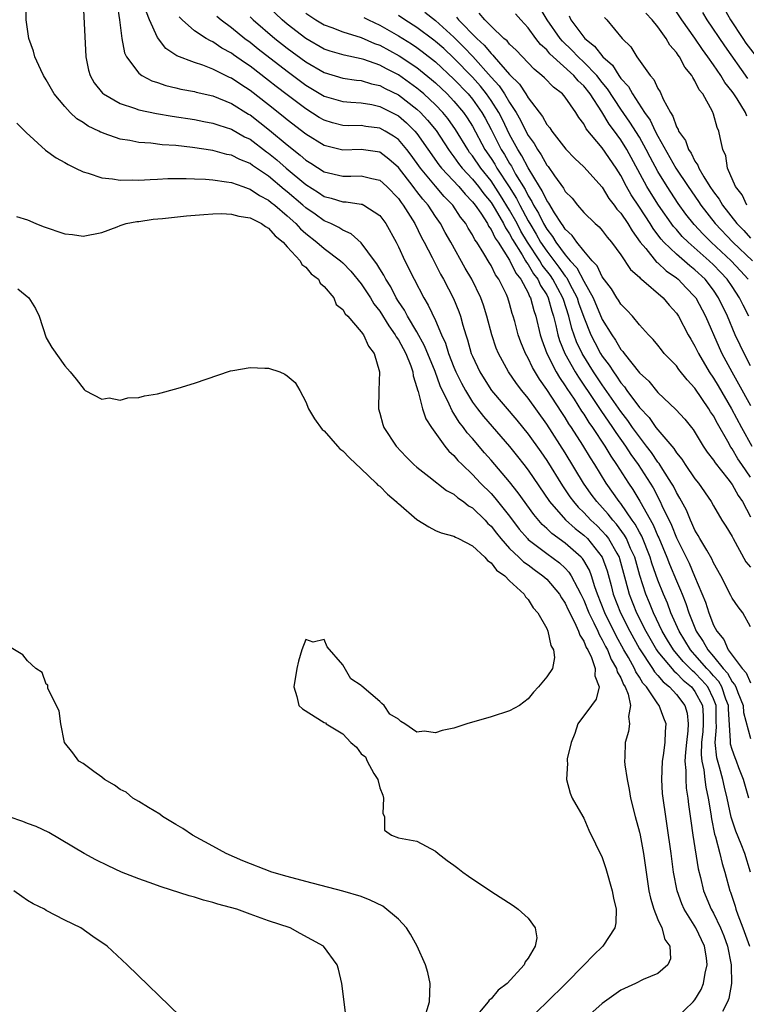
# Model space of a CAD drawing. Units: inches. Extents: x 2607000 to 2610000, y 1524000 to 1527000.
# Drawn here: x 2607190 to 2607269, y 1524377 to 1524483 of the extents above; entities that cross this region are included whole.
import ezdxf

# ---------------------------------------------------------------- set-up
doc = ezdxf.new("R2010")
doc.units = ezdxf.units.IN
doc.header["$MEASUREMENT"] = 0
doc.layers.add('LD26071524_2ft', color=63, linetype='Continuous')

msp = doc.modelspace()

# ---------------------------------------------------------------- linework, layer by layer
at = {"layer": 'LD26071524_2ft'}
for points, elevation in [([(2607196.9, 1524487), (2607197.27, 1524479), (2607197.56, 1524477.56), (2607197.74, 1524477), (2607198.19, 1524476.19), (2607199.08, 1524475.09), (2607199.19, 1524475), (2607201, 1524473.96), (2607202.53, 1524473.47), (2607203, 1524473.29), (2607204.89, 1524472.89), (2607206.6, 1524472.6), (2607209, 1524472.24), (2607210.03, 1524472.03), (2607211, 1524471.86), (2607211.62, 1524471.62), (2607213, 1524471.2), (2607214.39, 1524470.39), (2607215, 1524470.11), (2607216.77, 1524468.77), (2607217, 1524468.62), (2607217.89, 1524467.89), (2607218.9, 1524467), (2607221, 1524465.23), (2607222.37, 1524464.37), (2607223, 1524463.94), (2607223.76, 1524463.76), (2607225, 1524463.37), (2607225.36, 1524463.36), (2607227, 1524463.12), (2607227.09, 1524463.09), (2607227.27, 1524463), (2607229, 1524461.89), (2607229.65, 1524461), (2607230.75, 1524459), (2607231, 1524458.49), (2607231.7, 1524457), (2607232.69, 1524455), (2607233.73, 1524453), (2607234.21, 1524452.21), (2607235, 1524450.53), (2607235.66, 1524449), (2607236.09, 1524448.09), (2607236.42, 1524447), (2607237, 1524445.5), (2607237.21, 1524445), (2607237.8, 1524443.8), (2607238.23, 1524443), (2607239, 1524441.74), (2607239.55, 1524441), (2607240.19, 1524440.19), (2607243, 1524436.93), (2607243.86, 1524435.86), (2607244.53, 1524435), (2607245, 1524434.39), (2607247.31, 1524431), (2607249.03, 1524429.03), (2607250.08, 1524428.08), (2607251, 1524427.37), (2607251.39, 1524427), (2607253, 1524425), (2607253.53, 1524423.53), (2607253.96, 1524421.96), (2607254.19, 1524421), (2607254.95, 1524419), (2607255.97, 1524417), (2607257, 1524415.11), (2607258.4, 1524413), (2607258.63, 1524412.63), (2607259, 1524412.23), (2607259.56, 1524411.56), (2607260.26, 1524411), (2607261, 1524410.18), (2607261.91, 1524409), (2607262.15, 1524408.15), (2607262.28, 1524407), (2607262.24, 1524406.24), (2607262.07, 1524405), (2607261.96, 1524403.96), (2607261.91, 1524403), (2607262.02, 1524401.98), (2607262, 1524401), (2607262.06, 1524400.06), (2607262.24, 1524399), (2607262.31, 1524398.31), (2607262.54, 1524396.54), (2607262.75, 1524395), (2607263.35, 1524391.35), (2607263.59, 1524390.41), (2607263.91, 1524389), (2607264.75, 1524387), (2607265, 1524386.56), (2607265.75, 1524385), (2607266.12, 1524384.12), (2607266.52, 1524383), (2607266.92, 1524381), (2607266.91, 1524380.91), (2607266.93, 1524379), (2607266.65, 1524377.35), (2607266.5, 1524377), (2607265.95, 1524375.95)], 7370), ([(2607261, 1524375.29), (2607262.8, 1524377), (2607263, 1524377.23), (2607263.66, 1524378.34), (2607263.92, 1524379), (2607264.11, 1524380.11), (2607264.33, 1524381), (2607264.24, 1524381.76), (2607264.03, 1524383), (2607263.1, 1524385), (2607261.83, 1524387), (2607261.57, 1524387.57), (2607261.07, 1524389), (2607260.69, 1524391), (2607260.43, 1524393), (2607260.01, 1524396.01), (2607259.84, 1524397), (2607259.56, 1524399), (2607259.51, 1524399.51), (2607259.42, 1524401), (2607259.5, 1524403), (2607259.6, 1524403.6), (2607259.78, 1524405), (2607259.81, 1524406.19), (2607259.89, 1524407), (2607259.64, 1524407.64), (2607259.15, 1524409), (2607259, 1524409.18), (2607257.76, 1524411), (2607257.39, 1524411.39), (2607257, 1524412.05), (2607256.61, 1524412.61), (2607256.46, 1524413), (2607255.81, 1524414.19), (2607255.34, 1524415), (2607254.5, 1524416.5), (2607253.29, 1524419), (2607252.5, 1524421), (2607252.21, 1524421.79), (2607251.84, 1524423), (2607251.61, 1524423.61), (2607251, 1524424.64), (2607250.86, 1524424.86), (2607250.73, 1524425), (2607249, 1524426.53), (2607247.56, 1524427.56), (2607247, 1524428.11), (2607246.52, 1524428.52), (2607245.6, 1524429.6), (2607243.94, 1524431.94), (2607243, 1524433.14), (2607241, 1524435.47), (2607240.28, 1524436.28), (2607239, 1524437.8), (2607238.43, 1524438.43), (2607238.03, 1524439), (2607237.57, 1524439.57), (2607237, 1524440.51), (2607236.79, 1524440.79), (2607236.49, 1524441.51), (2607235.5, 1524443.5), (2607234.96, 1524445.04), (2607233.83, 1524447.83), (2607233, 1524449.33), (2607231.98, 1524451), (2607231.65, 1524451.65), (2607231, 1524452.6), (2607230.76, 1524453), (2607230.17, 1524454.17), (2607229.63, 1524455), (2607229.43, 1524455.43), (2607229, 1524456.12), (2607228.68, 1524456.68), (2607228.43, 1524457), (2607227, 1524458.94), (2607225.92, 1524459.92), (2607225, 1524460.3), (2607224.59, 1524460.59), (2607223.71, 1524461), (2607223, 1524461.3), (2607222.01, 1524462.01), (2607221, 1524462.71), (2607220.68, 1524463), (2607219, 1524464.45), (2607218.69, 1524464.69), (2607217, 1524466.11), (2607215.27, 1524467.27), (2607215, 1524467.48), (2607213.91, 1524467.91), (2607213, 1524468.38), (2607212.48, 1524468.48), (2607211, 1524468.88), (2607208.78, 1524469.22), (2607207, 1524469.42), (2607205.52, 1524469.52), (2607204.31, 1524469.69), (2607203, 1524469.76), (2607202.03, 1524469.97), (2607201, 1524470.11), (2607199.25, 1524470.75), (2607199, 1524470.83), (2607198.88, 1524470.88), (2607198.67, 1524471), (2607197.53, 1524471.53), (2607197, 1524471.91), (2607196.32, 1524472.32), (2607195.61, 1524473), (2607195, 1524473.65), (2607193.88, 1524475), (2607193, 1524476.53), (2607192.7, 1524477), (2607192.41, 1524477.59), (2607191.77, 1524479), (2607191.62, 1524479.62), (2607191.13, 1524481), (2607190.86, 1524483), (2607190.88, 1524484.88)], 7372), ([(2607200.67, 1524484.67), (2607200.92, 1524483), (2607201.17, 1524481), (2607201.45, 1524479.45), (2607201.67, 1524479), (2607203, 1524477.26), (2607203.32, 1524477), (2607204.4, 1524476.4), (2607205, 1524476.22), (2607205.9, 1524475.9), (2607207, 1524475.65), (2607207.52, 1524475.52), (2607209, 1524475.25), (2607209.19, 1524475.19), (2607211, 1524474.78), (2607213, 1524473.97), (2607214.82, 1524472.82), (2607215, 1524472.73), (2607217.1, 1524471.1), (2607219, 1524469.5), (2607220.41, 1524468.41), (2607221, 1524467.87), (2607221.54, 1524467.54), (2607223, 1524466.6), (2607225, 1524466.14), (2607225.87, 1524466.13), (2607227, 1524466.18), (2607228.13, 1524465.87), (2607229, 1524465.68), (2607229.75, 1524465), (2607231, 1524463.7), (2607231.29, 1524463.29), (2607231.53, 1524463), (2607232.76, 1524461), (2607233.51, 1524459.51), (2607233.79, 1524459), (2607234.64, 1524457.36), (2607235.55, 1524455.55), (2607235.86, 1524455), (2607236.93, 1524452.93), (2607237.52, 1524451.52), (2607237.71, 1524451), (2607237.96, 1524450.04), (2607238.29, 1524449), (2607238.47, 1524448.47), (2607238.87, 1524447), (2607239, 1524446.69), (2607239.79, 1524445), (2607240.25, 1524444.25), (2607241.06, 1524443), (2607243.79, 1524439.79), (2607245, 1524438.29), (2607246.36, 1524436.36), (2607247, 1524435.43), (2607248.7, 1524432.7), (2607249.51, 1524431.51), (2607249.88, 1524431), (2607250.4, 1524430.4), (2607251, 1524429.82), (2607251.78, 1524429), (2607252.41, 1524428.41), (2607253, 1524427.82), (2607253.39, 1524427.39), (2607253.68, 1524427), (2607254.57, 1524425.43), (2607254.83, 1524425), (2607254.87, 1524424.87), (2607255.52, 1524422.48), (2607255.89, 1524421), (2607256.68, 1524419), (2607257.69, 1524417), (2607258.84, 1524415), (2607259, 1524414.78), (2607260.72, 1524412.72), (2607261, 1524412.49), (2607261.73, 1524411.73), (2607262.63, 1524411), (2607263, 1524410.52), (2607263.8, 1524409), (2607263.89, 1524407.89), (2607263.9, 1524407), (2607263.83, 1524406.17), (2607263.71, 1524405), (2607263.66, 1524403.66), (2607263.74, 1524403), (2607263.95, 1524402.05), (2607264.06, 1524401), (2607264.17, 1524400.17), (2607264.43, 1524399), (2607264.7, 1524397.3), (2607264.77, 1524396.77), (2607265.1, 1524395.1), (2607265.2, 1524394.8), (2607265.67, 1524393), (2607265.92, 1524391.92), (2607266.21, 1524391), (2607266.76, 1524389), (2607266.83, 1524388.83), (2607267.33, 1524387.33), (2607267.42, 1524387), (2607267.62, 1524386.38), (2607268.15, 1524385), (2607268.88, 1524383)], 7368), ([(2607269, 1524417.47), (2607268.16, 1524419), (2607267.65, 1524419.65), (2607267, 1524420.57), (2607266.87, 1524420.87), (2607265.78, 1524423), (2607265, 1524424.38), (2607264.82, 1524424.82), (2607264.26, 1524425.74), (2607263.54, 1524427), (2607263.35, 1524427.35), (2607263, 1524427.9), (2607262.67, 1524428.67), (2607262.5, 1524429), (2607262.07, 1524430.07), (2607261.38, 1524431.38), (2607261, 1524431.99), (2607260.67, 1524432.67), (2607260.48, 1524433), (2607259.53, 1524434.47), (2607259.12, 1524435.12), (2607259, 1524435.27), (2607258.3, 1524436.3), (2607257.78, 1524437), (2607257, 1524437.98), (2607256.27, 1524439), (2607255.75, 1524439.75), (2607255, 1524440.72), (2607253.25, 1524443.25), (2607253, 1524443.59), (2607252.06, 1524445), (2607250.82, 1524447), (2607250.23, 1524448.23), (2607249.7, 1524449.7), (2607249.39, 1524451), (2607248.8, 1524452.8), (2607248.75, 1524453), (2607247.68, 1524455), (2607247.4, 1524455.4), (2607246.53, 1524456.53), (2607246.25, 1524457), (2607244.93, 1524459), (2607244.2, 1524460.2), (2607243.8, 1524461), (2607243, 1524462.46), (2607242.03, 1524464.03), (2607241, 1524465.61), (2607239.89, 1524467), (2607239, 1524468.31), (2607238.69, 1524468.69), (2607238.48, 1524469), (2607237.18, 1524471.18), (2607236.35, 1524472.35), (2607235.81, 1524473), (2607235, 1524473.84), (2607233.75, 1524475), (2607233.35, 1524475.35), (2607233, 1524475.64), (2607232.21, 1524476.21), (2607231, 1524477.05), (2607229.71, 1524477.71), (2607229, 1524478.1), (2607227.29, 1524478.71), (2607227, 1524478.8), (2607225.17, 1524479.17), (2607223.63, 1524479.63), (2607223, 1524479.85), (2607221, 1524480.99), (2607219, 1524482.53), (2607218.45, 1524483), (2607216.34, 1524485)], 7358), ([(2607269, 1524391), (2607268.36, 1524393), (2607267.98, 1524394.02), (2607267.42, 1524395.42), (2607266.92, 1524396.92), (2607266.47, 1524399), (2607266.19, 1524400.19), (2607266.02, 1524401), (2607265.66, 1524402.34), (2607265.36, 1524403.36), (2607265.18, 1524405), (2607265.33, 1524406.67), (2607265.29, 1524407.29), (2607265.28, 1524409), (2607265, 1524409.71), (2607264.37, 1524411), (2607263.74, 1524411.74), (2607263, 1524412.52), (2607262.74, 1524412.74), (2607261.74, 1524413.74), (2607260.68, 1524415), (2607260.04, 1524416.04), (2607259.47, 1524417), (2607258.52, 1524419), (2607258.08, 1524420.08), (2607257.68, 1524421), (2607257.04, 1524423.04), (2607256.5, 1524425), (2607256.06, 1524425.94), (2607255.6, 1524427), (2607255.39, 1524427.39), (2607254.55, 1524428.55), (2607254.14, 1524429), (2607253.65, 1524429.65), (2607252.4, 1524431), (2607251.8, 1524431.8), (2607250.97, 1524433), (2607249, 1524436.25), (2607247, 1524439.36), (2607245, 1524442.16), (2607244.31, 1524443), (2607243.74, 1524443.74), (2607242.89, 1524445), (2607241.79, 1524447), (2607241.56, 1524447.56), (2607241.07, 1524449), (2607240.56, 1524451), (2607240.2, 1524452.2), (2607239.91, 1524453), (2607238.91, 1524455), (2607238.2, 1524456.2), (2607236.65, 1524459), (2607236.05, 1524460.05), (2607235.55, 1524461), (2607235, 1524461.79), (2607234.2, 1524463), (2607233.63, 1524463.63), (2607233, 1524464.47), (2607232.76, 1524464.76), (2607232.6, 1524465), (2607231, 1524467.06), (2607229.97, 1524467.97), (2607229, 1524468.7), (2607228.75, 1524468.75), (2607227, 1524469.01), (2607225, 1524468.93), (2607223, 1524469.44), (2607221, 1524470.66), (2607219, 1524472.21), (2607218.57, 1524472.57), (2607217, 1524473.82), (2607215, 1524475.38), (2607214.01, 1524476.01), (2607213, 1524476.7), (2607212.79, 1524476.79), (2607211, 1524477.67), (2607209.91, 1524478.09), (2607209, 1524478.38), (2607207.11, 1524479.11), (2607205.9, 1524479.9), (2607205, 1524481.08), (2607204.14, 1524483), (2607203.82, 1524483.82)], 7366), ([(2607268.8, 1524399), (2607268.24, 1524401), (2607267.74, 1524402.26), (2607267.47, 1524403), (2607267.33, 1524403.33), (2607267, 1524404.24), (2607266.83, 1524404.83), (2607266.82, 1524405), (2607266.83, 1524405.17), (2607266.6, 1524408.6), (2607266.6, 1524409), (2607266.34, 1524409.66), (2607265.88, 1524411), (2607265.57, 1524411.57), (2607265, 1524412.19), (2607264.63, 1524412.63), (2607264.27, 1524413), (2607263, 1524414.46), (2607262.73, 1524414.73), (2607262.51, 1524415), (2607261.28, 1524417), (2607260.41, 1524419), (2607260.03, 1524420.03), (2607259.6, 1524421), (2607259, 1524422.53), (2607258.36, 1524424.36), (2607258.18, 1524425), (2607257.26, 1524427.26), (2607257, 1524427.71), (2607256.55, 1524428.55), (2607256.23, 1524429), (2607255, 1524430.78), (2607254.82, 1524431), (2607253.41, 1524433), (2607252.19, 1524435), (2607251.72, 1524435.72), (2607250.9, 1524437.1), (2607249.68, 1524439), (2607249.4, 1524439.4), (2607249, 1524440.06), (2607248.62, 1524440.62), (2607247, 1524443.11), (2607246.21, 1524444.21), (2607245.46, 1524445.46), (2607245, 1524446.48), (2607244.71, 1524447), (2607244.21, 1524448.21), (2607243.93, 1524449), (2607243.55, 1524450.45), (2607243.4, 1524451), (2607243.29, 1524451.29), (2607243, 1524452.4), (2607242.82, 1524453), (2607242.66, 1524453.34), (2607241.85, 1524455), (2607241.49, 1524455.49), (2607241, 1524456.48), (2607240.8, 1524456.8), (2607240.23, 1524457.77), (2607239.45, 1524459), (2607239.26, 1524459.26), (2607239, 1524459.79), (2607238.53, 1524460.53), (2607238.27, 1524461), (2607237.71, 1524461.71), (2607236.86, 1524463), (2607235.94, 1524463.94), (2607235, 1524465.04), (2607233.38, 1524467), (2607232.39, 1524468.39), (2607231.91, 1524469), (2607231, 1524470.07), (2607230.46, 1524470.46), (2607229.58, 1524471), (2607229, 1524471.32), (2607227.5, 1524471.5), (2607227, 1524471.58), (2607225.57, 1524471.57), (2607225, 1524471.59), (2607223.89, 1524471.89), (2607223, 1524472.16), (2607222.47, 1524472.47), (2607221, 1524473.38), (2607219, 1524474.9), (2607217.81, 1524475.81), (2607217, 1524476.46), (2607215, 1524477.99), (2607214.39, 1524478.39), (2607213.22, 1524479.22), (2607213, 1524479.4), (2607211.96, 1524479.96), (2607211, 1524480.62), (2607210.73, 1524480.73), (2607210.28, 1524481), (2607209, 1524481.83), (2607207.67, 1524483), (2607207.34, 1524483.34)], 7364), ([(2607211.4, 1524483.4), (2607211.9, 1524483), (2607213, 1524482.18), (2607214.45, 1524481), (2607215, 1524480.59), (2607215.88, 1524479.88), (2607219, 1524477.45), (2607221, 1524475.95), (2607223, 1524474.76), (2607225, 1524474.17), (2607225.87, 1524474.13), (2607227, 1524474.04), (2607228.15, 1524473.85), (2607229, 1524473.66), (2607230.31, 1524473), (2607231, 1524472.63), (2607231.88, 1524471.88), (2607232.76, 1524471), (2607233, 1524470.72), (2607235.36, 1524467.36), (2607235.65, 1524467), (2607237.51, 1524465), (2607238.19, 1524464.19), (2607239, 1524463.36), (2607239.28, 1524463), (2607239.88, 1524462.12), (2607240.61, 1524461), (2607240.74, 1524460.74), (2607241, 1524460.38), (2607241.44, 1524459.44), (2607241.75, 1524459), (2607243, 1524457.06), (2607243.67, 1524455.67), (2607244.21, 1524455), (2607245, 1524453.52), (2607245.15, 1524453.15), (2607245.25, 1524453), (2607245.61, 1524451.61), (2607245.83, 1524451), (2607246.3, 1524449), (2607246.47, 1524448.47), (2607247.02, 1524447), (2607248.02, 1524445), (2607248.38, 1524444.38), (2607249, 1524443.5), (2607249.19, 1524443.19), (2607249.95, 1524442.05), (2607250.77, 1524440.77), (2607251, 1524440.44), (2607251.55, 1524439.55), (2607251.94, 1524439), (2607253.27, 1524437), (2607253.92, 1524435.92), (2607254.55, 1524435), (2607255.82, 1524433), (2607256.3, 1524432.3), (2607257.06, 1524431.06), (2607258.49, 1524428.49), (2607259, 1524427.28), (2607259.09, 1524427.09), (2607259.98, 1524425), (2607260.26, 1524424.26), (2607261, 1524422.46), (2607261.45, 1524421.45), (2607261.61, 1524421), (2607262.01, 1524420.01), (2607262.33, 1524419), (2607263.14, 1524417), (2607263.9, 1524415.9), (2607264.38, 1524415), (2607265, 1524414.27), (2607266.03, 1524413), (2607266.49, 1524412.49), (2607267, 1524411.56), (2607267.27, 1524411.27), (2607267.39, 1524411), (2607267.61, 1524410.39), (2607268.18, 1524409), (2607268.24, 1524408.24), (2607269, 1524405.44)], 7362), ([(2607215, 1524483.33), (2607215.35, 1524483), (2607217.68, 1524481), (2607219, 1524479.96), (2607221, 1524478.47), (2607223, 1524477.3), (2607225, 1524476.71), (2607226.49, 1524476.49), (2607227, 1524476.45), (2607228.1, 1524476.1), (2607229, 1524475.91), (2607229.59, 1524475.59), (2607231, 1524474.89), (2607233, 1524473.35), (2607233.37, 1524473), (2607234.16, 1524472.16), (2607235.06, 1524471.06), (2607236.4, 1524469), (2607236.65, 1524468.65), (2607237, 1524468.21), (2607237.5, 1524467.5), (2607237.9, 1524467), (2607239, 1524465.82), (2607239.66, 1524465), (2607240.22, 1524464.22), (2607241, 1524463.28), (2607241.44, 1524462.56), (2607242.33, 1524461), (2607242.54, 1524460.54), (2607243, 1524459.9), (2607243.3, 1524459.3), (2607244.36, 1524457.64), (2607244.73, 1524457), (2607244.82, 1524456.82), (2607245, 1524456.6), (2607245.59, 1524455.59), (2607246.06, 1524455), (2607246.34, 1524454.34), (2607247, 1524453.31), (2607247.16, 1524453), (2607247.55, 1524451.55), (2607247.74, 1524451), (2607247.99, 1524450.01), (2607248.2, 1524449), (2607248.39, 1524448.39), (2607248.95, 1524447), (2607250.07, 1524445), (2607250.42, 1524444.42), (2607252.18, 1524441.82), (2607252.83, 1524440.83), (2607254.09, 1524439), (2607254.45, 1524438.45), (2607255.49, 1524437), (2607256.09, 1524436.09), (2607256.86, 1524435), (2607258.47, 1524432.47), (2607259.24, 1524431), (2607259.43, 1524430.57), (2607260.46, 1524428.46), (2607261, 1524427.1), (2607262.36, 1524424.36), (2607262.96, 1524422.96), (2607264.13, 1524420.13), (2607264.49, 1524419), (2607265, 1524417.68), (2607265.35, 1524417), (2607266.1, 1524416.1), (2607266.58, 1524415), (2607268.09, 1524413), (2607268.53, 1524412.53), (2607269, 1524411.45)], 7360), ([(2607221, 1524483.73), (2607222.09, 1524483), (2607223, 1524482.47), (2607223.83, 1524482.17), (2607225, 1524481.71), (2607227, 1524481.08), (2607228.44, 1524480.44), (2607229, 1524480.25), (2607231.1, 1524479.1), (2607233, 1524477.84), (2607234.57, 1524476.57), (2607235, 1524476.2), (2607236.27, 1524475), (2607237, 1524474.24), (2607238.04, 1524473), (2607238.43, 1524472.43), (2607239, 1524471.51), (2607240.34, 1524469), (2607241, 1524468.04), (2607241.41, 1524467.41), (2607241.64, 1524467), (2607242.96, 1524464.96), (2607243.73, 1524463.73), (2607244.09, 1524463), (2607245, 1524461.3), (2607245.12, 1524461.12), (2607245.17, 1524461), (2607245.87, 1524459.87), (2607246.35, 1524459), (2607247, 1524458.04), (2607248.32, 1524456.32), (2607249, 1524455.32), (2607249.16, 1524455.16), (2607249.47, 1524454.53), (2607250.28, 1524453), (2607250.45, 1524452.45), (2607251, 1524450.89), (2607251.76, 1524449), (2607252.18, 1524448.18), (2607252.82, 1524447), (2607253, 1524446.71), (2607253.74, 1524445.74), (2607254.2, 1524445), (2607254.54, 1524444.54), (2607255, 1524443.83), (2607255.4, 1524443.4), (2607255.66, 1524443), (2607257, 1524441.16), (2607258.06, 1524440.06), (2607258.79, 1524439), (2607259, 1524438.73), (2607260.72, 1524436.72), (2607261, 1524436.26), (2607261.58, 1524435.58), (2607261.94, 1524435), (2607263, 1524433.46), (2607263.37, 1524433), (2607264.75, 1524431), (2607265, 1524430.54), (2607265.91, 1524429), (2607266.34, 1524428.34), (2607267, 1524427.23), (2607267.11, 1524427), (2607268.49, 1524424.49), (2607269, 1524423.93)], 7356), ([(2607269, 1524433.65), (2607268.05, 1524435), (2607267.63, 1524435.63), (2607267, 1524436.68), (2607266.86, 1524436.86), (2607266.53, 1524437.47), (2607265.42, 1524439.42), (2607265, 1524440.24), (2607264.69, 1524440.69), (2607264.51, 1524441), (2607263, 1524443.24), (2607262.14, 1524444.14), (2607261.26, 1524445.26), (2607261, 1524445.64), (2607259.69, 1524447), (2607259.38, 1524447.38), (2607259, 1524447.89), (2607258.5, 1524448.5), (2607257.98, 1524449), (2607257, 1524450.09), (2607256.26, 1524451), (2607255.66, 1524451.66), (2607255, 1524452.31), (2607254.75, 1524452.75), (2607254.58, 1524453), (2607253.98, 1524453.98), (2607253, 1524455.25), (2607252.45, 1524456.45), (2607251.92, 1524457), (2607251, 1524458.06), (2607250.24, 1524459), (2607249.74, 1524459.74), (2607249, 1524460.39), (2607248.78, 1524460.78), (2607248.6, 1524461), (2607247.83, 1524462.17), (2607247.22, 1524463.22), (2607247, 1524463.49), (2607246.53, 1524464.53), (2607246.22, 1524465), (2607245, 1524467.04), (2607244.33, 1524468.33), (2607243.89, 1524469), (2607243, 1524470.63), (2607242.23, 1524472.23), (2607241.83, 1524473), (2607241, 1524474.31), (2607240.52, 1524475), (2607239.85, 1524475.85), (2607239, 1524476.8), (2607237, 1524478.86), (2607235.89, 1524479.89), (2607235, 1524480.68), (2607234.82, 1524480.82), (2607233, 1524482.18), (2607231.7, 1524483), (2607231, 1524483.48)], 7352), ([(2607233.84, 1524483.84), (2607235, 1524482.92), (2607237, 1524481.12), (2607238.06, 1524480.06), (2607239.03, 1524479.03), (2607241, 1524476.83), (2607241.88, 1524475.88), (2607242.45, 1524475), (2607243, 1524474.09), (2607243.71, 1524473), (2607244.18, 1524472.18), (2607244.75, 1524471), (2607245, 1524470.53), (2607245.65, 1524469.65), (2607246, 1524469), (2607246.42, 1524468.42), (2607247, 1524467.33), (2607247.16, 1524467.16), (2607247.84, 1524466.16), (2607248.82, 1524464.82), (2607249, 1524464.48), (2607249.74, 1524463.74), (2607250.33, 1524463), (2607251, 1524462.21), (2607252.23, 1524461), (2607252.65, 1524460.65), (2607253, 1524460.25), (2607253.54, 1524459.54), (2607254.01, 1524459), (2607255, 1524457.64), (2607256.04, 1524456.04), (2607257, 1524455.22), (2607257.1, 1524455.1), (2607257.24, 1524455), (2607259.57, 1524453), (2607260.2, 1524452.2), (2607261, 1524451.33), (2607261.21, 1524451), (2607262.28, 1524449), (2607262.54, 1524448.54), (2607263, 1524447.79), (2607263.38, 1524447), (2607264.54, 1524445), (2607265, 1524444.32), (2607265.49, 1524443.49), (2607266.95, 1524441), (2607268.03, 1524439), (2607269.14, 1524437)], 7350), ([(2607269, 1524445.64), (2607268.29, 1524447), (2607267.87, 1524447.87), (2607267.35, 1524449), (2607266.5, 1524451), (2607265.55, 1524453), (2607265, 1524453.82), (2607264.08, 1524455), (2607263, 1524456.01), (2607262.44, 1524456.44), (2607261, 1524457.7), (2607259.65, 1524459), (2607259.34, 1524459.34), (2607259, 1524459.81), (2607258.48, 1524460.48), (2607258.17, 1524461), (2607257, 1524462.79), (2607256.11, 1524464.11), (2607255.62, 1524465), (2607255, 1524466.2), (2607254.49, 1524467), (2607253, 1524469.18), (2607251.25, 1524471.25), (2607251, 1524471.76), (2607250.46, 1524472.46), (2607250.14, 1524473), (2607249, 1524474.66), (2607248.71, 1524475), (2607247.72, 1524475.72), (2607246.75, 1524476.75), (2607246.49, 1524477), (2607245.66, 1524477.66), (2607243.71, 1524479.71), (2607243, 1524480.38), (2607242.73, 1524480.73), (2607242.39, 1524481), (2607241, 1524482.31), (2607240.31, 1524483), (2607239.72, 1524483.72)], 7346), ([(2607268.8, 1524451), (2607268.19, 1524452.19), (2607267.8, 1524453), (2607267, 1524454.22), (2607266.48, 1524455), (2607265.76, 1524455.76), (2607265, 1524456.55), (2607264.52, 1524457), (2607262.25, 1524459), (2607261.62, 1524459.62), (2607261, 1524460.36), (2607260.69, 1524460.69), (2607259.07, 1524463), (2607258.26, 1524464.26), (2607257.82, 1524465), (2607255.66, 1524469), (2607255, 1524470.06), (2607254.59, 1524470.59), (2607254.31, 1524471), (2607253.73, 1524471.73), (2607252.94, 1524473.06), (2607251.7, 1524475), (2607251, 1524475.89), (2607250.41, 1524476.41), (2607249.92, 1524477), (2607247.33, 1524479.33), (2607247, 1524479.75), (2607246.34, 1524480.34), (2607245.83, 1524481), (2607245, 1524482.14), (2607244.21, 1524483), (2607243.64, 1524483.64)], 7344), ([(2607268.73, 1524455), (2607267.92, 1524455.92), (2607266.91, 1524457), (2607264.75, 1524459), (2607263.88, 1524459.88), (2607262.92, 1524460.92), (2607262.03, 1524462.03), (2607261.19, 1524463.19), (2607259.99, 1524465), (2607259, 1524466.63), (2607258.16, 1524468.16), (2607257.74, 1524469), (2607257, 1524470.34), (2607255.97, 1524471.97), (2607255, 1524473.37), (2607253.56, 1524475.56), (2607253, 1524476.24), (2607252.4, 1524477), (2607251, 1524478.44), (2607250.39, 1524479), (2607249.72, 1524479.72), (2607248.7, 1524480.7), (2607248.46, 1524481), (2607247.05, 1524483), (2607246.28, 1524484.27)], 7342), ([(2607249.43, 1524483.43), (2607249.62, 1524483), (2607251, 1524481.13), (2607251.11, 1524481), (2607252.16, 1524480.16), (2607253.04, 1524479), (2607254.1, 1524478.1), (2607254.77, 1524477), (2607254.87, 1524476.87), (2607255, 1524476.68), (2607255.81, 1524475.81), (2607256.25, 1524475), (2607257.57, 1524473), (2607258.17, 1524472.17), (2607258.7, 1524471), (2607259, 1524470.43), (2607260.94, 1524467), (2607262.25, 1524465), (2607263.38, 1524463.38), (2607263.63, 1524463), (2607265.19, 1524461), (2607267.07, 1524459), (2607269.19, 1524457)], 7340), ([(2607268.61, 1524463), (2607268.1, 1524464.1), (2607267.38, 1524465), (2607266.49, 1524467), (2607266.32, 1524468.32), (2607265.99, 1524469), (2607265.71, 1524470.29), (2607265.59, 1524471), (2607265.38, 1524471.38), (2607265, 1524472.82), (2607264.89, 1524473.11), (2607263.83, 1524475), (2607263.45, 1524475.45), (2607263, 1524476.43), (2607262.76, 1524476.76), (2607262.66, 1524477), (2607261.9, 1524477.9), (2607261.34, 1524479), (2607261.19, 1524479.19), (2607261, 1524479.49), (2607260.28, 1524480.28), (2607259.88, 1524481), (2607259, 1524482.24), (2607258.39, 1524483), (2607257.71, 1524483.71)], 7336), ([(2607268.59, 1524472.59), (2607268.45, 1524473), (2607267.54, 1524474.46), (2607267.19, 1524475), (2607267, 1524475.26), (2607266.22, 1524476.22), (2607265.78, 1524477), (2607265, 1524478.14), (2607264.4, 1524479), (2607263.8, 1524479.8), (2607263, 1524481.02), (2607261.59, 1524483), (2607261, 1524483.87)], 7334), ([(2607263.8, 1524483.8), (2607264.27, 1524483), (2607266.18, 1524480.18), (2607268.67, 1524476.67)], 7332), ([(2607266.17, 1524484.17), (2607266.82, 1524483), (2607268.15, 1524481), (2607268.5, 1524480.5), (2607270.23, 1524478.23)], 7330), ([(2607227.27, 1524483.27), (2607227.78, 1524483), (2607229, 1524482.41), (2607231, 1524481.28), (2607232.4, 1524480.4), (2607233, 1524480.01), (2607233.58, 1524479.58), (2607235, 1524478.46), (2607237, 1524476.61), (2607238.53, 1524475), (2607239, 1524474.44), (2607240.02, 1524473), (2607240.37, 1524472.37), (2607241, 1524471.17), (2607242.1, 1524469), (2607242.45, 1524468.45), (2607243, 1524467.48), (2607243.19, 1524467.19), (2607243.65, 1524466.35), (2607244.67, 1524464.67), (2607245, 1524463.99), (2607245.39, 1524463.39), (2607245.57, 1524463), (2607246.13, 1524462.13), (2607246.65, 1524461), (2607247, 1524460.39), (2607247.62, 1524459.62), (2607247.98, 1524459), (2607249, 1524457.63), (2607249.54, 1524457), (2607250.24, 1524456.24), (2607251, 1524454.81), (2607252.02, 1524453), (2607253, 1524450.64), (2607254.02, 1524449), (2607254.43, 1524448.43), (2607255, 1524447.42), (2607255.21, 1524447.21), (2607255.35, 1524447), (2607257, 1524444.9), (2607258.01, 1524444.01), (2607259, 1524442.78), (2607260.95, 1524440.95), (2607261.89, 1524439.89), (2607262.61, 1524439), (2607262.79, 1524438.79), (2607263.88, 1524437), (2607264.33, 1524436.33), (2607265, 1524435.47), (2607265.17, 1524435.17), (2607266.55, 1524433.45), (2607267, 1524432.86), (2607267.66, 1524431.66), (2607268.13, 1524431), (2607269, 1524429.34)], 7354), ([(2607237.28, 1524483.28), (2607237.5, 1524483), (2607239.45, 1524481), (2607240.26, 1524480.26), (2607241, 1524479.35), (2607241.19, 1524479.19), (2607241.34, 1524479), (2607243, 1524477.11), (2607244.07, 1524476.07), (2607244.75, 1524475), (2607245, 1524474.58), (2607246.56, 1524472.56), (2607247, 1524471.72), (2607247.33, 1524471.33), (2607247.55, 1524471), (2607249.05, 1524469.05), (2607250.04, 1524468.04), (2607251, 1524467.15), (2607253, 1524464.93), (2607253.72, 1524463.72), (2607254.29, 1524463), (2607254.58, 1524462.58), (2607255, 1524462.14), (2607255.76, 1524461), (2607256.21, 1524460.21), (2607257.1, 1524459), (2607257.68, 1524458.32), (2607258.86, 1524456.86), (2607259, 1524456.77), (2607259.9, 1524455.9), (2607261, 1524455.15), (2607261.18, 1524455), (2607262.06, 1524454.06), (2607263, 1524453.11), (2607263.09, 1524453), (2607264.13, 1524451), (2607265.62, 1524447.62), (2607265.91, 1524447), (2607266.96, 1524445), (2607267.71, 1524443.71), (2607269, 1524441.39)], 7348), ([(2607253.25, 1524483.25), (2607253.49, 1524483), (2607255.15, 1524481), (2607256.08, 1524480.08), (2607256.73, 1524479), (2607258.17, 1524477), (2607258.57, 1524476.57), (2607259, 1524475.59), (2607259.24, 1524475.24), (2607259.57, 1524474.43), (2607260.36, 1524473), (2607260.62, 1524472.62), (2607261, 1524471.46), (2607261.17, 1524471.17), (2607261.22, 1524471), (2607261.97, 1524469.97), (2607262.3, 1524469), (2607262.6, 1524468.6), (2607263, 1524467.75), (2607263.32, 1524467.32), (2607263.41, 1524467), (2607263.95, 1524466.05), (2607264.61, 1524465), (2607265, 1524464.42), (2607265.62, 1524463.63), (2607265.97, 1524463), (2607267.51, 1524461), (2607268.26, 1524460.26), (2607269, 1524459.44)], 7338), ([(2607189.85, 1524471.85), (2607190.7, 1524471), (2607190.83, 1524470.83), (2607192.94, 1524468.94), (2607194.09, 1524468.09), (2607195, 1524467.61), (2607195.38, 1524467.38), (2607196.18, 1524467), (2607197, 1524466.59), (2607197.54, 1524466.46), (2607199, 1524465.93), (2607200.16, 1524465.84), (2607201, 1524465.68), (2607202.28, 1524465.72), (2607203, 1524465.69), (2607204.23, 1524465.77), (2607205, 1524465.79), (2607206.14, 1524465.86), (2607207, 1524465.86), (2607208.11, 1524465.89), (2607209, 1524465.84), (2607210.19, 1524465.81), (2607211, 1524465.73), (2607212.47, 1524465.53), (2607213, 1524465.43), (2607214.22, 1524465), (2607214.78, 1524464.78), (2607215, 1524464.74), (2607216.03, 1524464.03), (2607217, 1524463.54), (2607217.29, 1524463.29), (2607217.66, 1524463), (2607219, 1524461.86), (2607219.95, 1524461), (2607220.44, 1524460.44), (2607221, 1524459.95), (2607222.21, 1524459), (2607223, 1524458.33), (2607224.76, 1524457), (2607225, 1524456.78), (2607225.88, 1524455.88), (2607227, 1524454.52), (2607228, 1524453), (2607228.36, 1524452.36), (2607229, 1524451.55), (2607229.96, 1524449.96), (2607230.67, 1524449), (2607230.77, 1524448.77), (2607231, 1524448.46), (2607231.51, 1524447.51), (2607231.8, 1524447), (2607232.34, 1524445.66), (2607232.55, 1524445), (2607232.58, 1524444.58), (2607233, 1524443.3), (2607233.05, 1524443.05), (2607233.13, 1524442.87), (2607233.61, 1524441), (2607233.95, 1524439.95), (2607234.57, 1524439), (2607236, 1524437), (2607236.45, 1524436.45), (2607237, 1524435.97), (2607237.43, 1524435.43), (2607237.87, 1524435), (2607239, 1524433.93), (2607239.86, 1524433), (2607241, 1524431.86), (2607241.41, 1524431.41), (2607243, 1524429.41), (2607244.03, 1524428.03), (2607244.92, 1524427), (2607245, 1524426.92), (2607247, 1524425.4), (2607248.39, 1524424.39), (2607249, 1524423.81), (2607249.4, 1524423.4), (2607249.65, 1524423), (2607250.31, 1524421.69), (2607250.7, 1524421), (2607251, 1524420.37), (2607251.55, 1524419), (2607252.1, 1524417.9), (2607252.51, 1524417), (2607252.65, 1524416.65), (2607253, 1524416.09), (2607253.35, 1524415.35), (2607253.55, 1524415), (2607253.96, 1524413.96), (2607254.55, 1524413), (2607254.62, 1524412.62), (2607255, 1524411.96), (2607255.27, 1524411.27), (2607255.46, 1524411), (2607255.79, 1524410.21), (2607256.03, 1524409), (2607255.82, 1524407.82), (2607255.95, 1524407), (2607255.82, 1524406.18), (2607255.45, 1524405), (2607255.43, 1524403.43), (2607255.39, 1524403), (2607255.43, 1524402.57), (2607255.68, 1524401), (2607255.91, 1524399.91), (2607256.04, 1524399), (2607256.53, 1524397), (2607257, 1524395.31), (2607257.07, 1524395), (2607257.44, 1524393), (2607257.72, 1524391), (2607258.03, 1524389), (2607258.19, 1524388.19), (2607258.56, 1524387), (2607259, 1524385.89), (2607259.41, 1524385), (2607259.73, 1524383.73), (2607260.27, 1524383), (2607260.34, 1524381.66), (2607260.07, 1524381), (2607259, 1524380.08), (2607257.41, 1524379.41), (2607256.59, 1524379), (2607255, 1524378.26), (2607253, 1524376.84), (2607251, 1524375.06)], 7374), ([(2607189.79, 1524461.79), (2607191, 1524461.41), (2607191.89, 1524461), (2607192.69, 1524460.69), (2607195, 1524459.9), (2607195.83, 1524459.83), (2607197, 1524459.65), (2607199, 1524460.06), (2607200.65, 1524460.65), (2607201, 1524460.8), (2607201.65, 1524461), (2607202.78, 1524461.22), (2607203, 1524461.24), (2607204.53, 1524461.47), (2607205.56, 1524461.56), (2607208.15, 1524461.85), (2607210, 1524462), (2607211, 1524462.05), (2607211.92, 1524462.08), (2607213, 1524462.03), (2607213.8, 1524461.8), (2607215, 1524461.63), (2607216.22, 1524461), (2607216.68, 1524460.68), (2607217, 1524460.51), (2607217.7, 1524459.7), (2607218.58, 1524459), (2607219, 1524458.51), (2607220.41, 1524457), (2607220.6, 1524456.6), (2607221, 1524456.32), (2607221.59, 1524455.59), (2607222.4, 1524455), (2607222.58, 1524454.58), (2607223, 1524454.23), (2607224.02, 1524453), (2607224.29, 1524452.29), (2607225, 1524451.75), (2607225.26, 1524451.26), (2607225.54, 1524451), (2607227, 1524449.33), (2607227.22, 1524449), (2607227.76, 1524447.76), (2607228.4, 1524447), (2607228.98, 1524445), (2607228.88, 1524443), (2607228.87, 1524441), (2607229, 1524440.56), (2607229.31, 1524439.31), (2607229.43, 1524439), (2607230.76, 1524437), (2607231.83, 1524435.83), (2607232.67, 1524435), (2607233, 1524434.71), (2607234.28, 1524433.72), (2607236.18, 1524432.18), (2607237, 1524431.8), (2607237.41, 1524431.41), (2607238.03, 1524431), (2607238.56, 1524430.56), (2607239, 1524430.33), (2607240.35, 1524429), (2607240.65, 1524428.65), (2607241, 1524428.34), (2607241.58, 1524427.58), (2607242.04, 1524427), (2607243, 1524425.94), (2607243.99, 1524425), (2607244.49, 1524424.49), (2607245, 1524424.16), (2607245.66, 1524423.66), (2607246.6, 1524423), (2607246.8, 1524422.8), (2607247, 1524422.64), (2607248.38, 1524421), (2607248.6, 1524420.6), (2607249, 1524420.02), (2607249.32, 1524419.32), (2607250, 1524418), (2607250.44, 1524417), (2607250.57, 1524416.57), (2607251, 1524415.94), (2607251.26, 1524415.26), (2607251.43, 1524415), (2607251.84, 1524414.16), (2607252.23, 1524413), (2607252.18, 1524412.18), (2607252.65, 1524411), (2607252.33, 1524409.67), (2607251.82, 1524409), (2607250.36, 1524407), (2607250.02, 1524405.98), (2607249.65, 1524405), (2607249.22, 1524403.22), (2607249.21, 1524403), (2607249.24, 1524402.76), (2607249.13, 1524401), (2607249.53, 1524399.53), (2607249.76, 1524399), (2607250.9, 1524397), (2607251, 1524396.84), (2607251.55, 1524395.55), (2607253, 1524392.57), (2607253.38, 1524391.38), (2607254.06, 1524389), (2607254.2, 1524388.2), (2607254.48, 1524387), (2607254.45, 1524385.55), (2607254.36, 1524385), (2607253.06, 1524383), (2607252, 1524382), (2607251.06, 1524381), (2607249.04, 1524378.96), (2607247.05, 1524377), (2607244.97, 1524375)], 7376), ([(2607189.96, 1524453.96), (2607191.12, 1524453), (2607191.84, 1524451.84), (2607192.26, 1524451), (2607193, 1524448.68), (2607193.63, 1524447.63), (2607195, 1524445.67), (2607195.61, 1524445), (2607196.23, 1524444.23), (2607197.1, 1524443.1), (2607197.2, 1524443), (2607199, 1524442.06), (2607199.81, 1524442.19), (2607201, 1524441.96), (2607201.8, 1524442.2), (2607203, 1524442.22), (2607203.6, 1524442.4), (2607205, 1524442.62), (2607207.23, 1524443.23), (2607209, 1524443.8), (2607212.89, 1524445.11), (2607213.14, 1524445.14), (2607215, 1524445.46), (2607216.59, 1524445.41), (2607217, 1524445.39), (2607218.22, 1524445), (2607218.75, 1524444.75), (2607219, 1524444.58), (2607219.85, 1524443.85), (2607220.37, 1524443), (2607221, 1524441.76), (2607221.29, 1524441), (2607221.95, 1524439.95), (2607222.78, 1524438.78), (2607223, 1524438.63), (2607224.45, 1524437), (2607224.69, 1524436.69), (2607225, 1524436.49), (2607225.71, 1524435.71), (2607227, 1524434.55), (2607228.62, 1524433), (2607228.79, 1524432.79), (2607229, 1524432.65), (2607229.82, 1524431.82), (2607230.76, 1524431), (2607230.87, 1524430.87), (2607231, 1524430.78), (2607233, 1524429.06), (2607234.27, 1524428.27), (2607235, 1524427.88), (2607235.62, 1524427.62), (2607237, 1524427.26), (2607237.15, 1524427.15), (2607237.5, 1524427), (2607239, 1524426.24), (2607240.32, 1524425), (2607240.63, 1524424.63), (2607241, 1524424.39), (2607241.6, 1524423.6), (2607242.47, 1524423), (2607243, 1524422.44), (2607244.58, 1524421), (2607244.71, 1524420.71), (2607245, 1524420.45), (2607245.54, 1524419.54), (2607246.04, 1524419), (2607247, 1524417.32), (2607247.14, 1524417), (2607247.45, 1524415.45), (2607247.74, 1524415), (2607247.84, 1524414.16), (2607247.62, 1524413), (2607247, 1524412.08), (2607246.12, 1524411), (2607245.57, 1524410.43), (2607245, 1524409.72), (2607244.05, 1524409), (2607243, 1524408.41), (2607241, 1524407.76), (2607238.4, 1524407), (2607237, 1524406.54), (2607235.72, 1524406.28), (2607235, 1524406.03), (2607233.79, 1524406.21), (2607233, 1524406.13), (2607231.71, 1524407), (2607231.25, 1524407.25), (2607231, 1524407.5), (2607230.07, 1524408.07), (2607229.47, 1524409), (2607229.21, 1524409.21), (2607229, 1524409.44), (2607227.06, 1524411.07), (2607227, 1524411.15), (2607225.86, 1524411.86), (2607225, 1524413.38), (2607223.33, 1524415.33), (2607223, 1524416.1), (2607221.82, 1524415.82), (2607221, 1524416.12), (2607220.58, 1524415), (2607220.21, 1524413.79), (2607220.04, 1524413), (2607219.71, 1524411), (2607220.04, 1524409.96), (2607220.25, 1524409), (2607220.64, 1524408.64), (2607223, 1524407.17), (2607223.13, 1524407.13), (2607223.22, 1524407), (2607225, 1524405.92), (2607225.88, 1524405), (2607226.49, 1524404.49), (2607227, 1524403.76), (2607227.46, 1524403.46), (2607227.62, 1524403), (2607228.35, 1524401.65), (2607228.77, 1524401), (2607229, 1524400.1), (2607229.31, 1524399.31), (2607229.4, 1524399), (2607229.34, 1524397.34), (2607229.49, 1524397), (2607229.52, 1524395.52), (2607230.25, 1524395), (2607231, 1524394.69), (2607233, 1524394.33), (2607235, 1524393.26), (2607235.3, 1524393), (2607236.26, 1524392.26), (2607237, 1524391.76), (2607237.42, 1524391.42), (2607237.96, 1524391), (2607238.57, 1524390.57), (2607240.96, 1524388.96), (2607243.39, 1524387.39), (2607243.91, 1524387), (2607245, 1524386.04), (2607245.74, 1524385), (2607245.92, 1524383.92), (2607245.76, 1524383), (2607245, 1524381.72), (2607244.67, 1524381.33), (2607244.58, 1524381), (2607242.74, 1524379), (2607241.75, 1524378.25), (2607241, 1524377.34), (2607240.8, 1524377.2), (2607240.68, 1524377), (2607239, 1524375)], 7378), ([(2607233.73, 1524375), (2607234.36, 1524377), (2607234.44, 1524379), (2607234.18, 1524380.18), (2607233.94, 1524381), (2607233.03, 1524383.03), (2607232.31, 1524384.31), (2607231.86, 1524385), (2607231, 1524385.93), (2607229.33, 1524387.33), (2607227.97, 1524387.97), (2607227, 1524388.36), (2607225, 1524388.95), (2607221, 1524389.98), (2607219, 1524390.53), (2607217.34, 1524391), (2607214.23, 1524392.23), (2607212.41, 1524393), (2607211, 1524393.79), (2607208.8, 1524395), (2607207.73, 1524395.73), (2607207, 1524396.13), (2607206.47, 1524396.47), (2607205.54, 1524397), (2607205.25, 1524397.25), (2607204.03, 1524397.97), (2607203, 1524398.64), (2607202.37, 1524399), (2607201.62, 1524399.62), (2607201, 1524399.94), (2607200.39, 1524400.39), (2607199.28, 1524401), (2607199, 1524401.24), (2607198.15, 1524401.85), (2607197, 1524402.72), (2607196.54, 1524403), (2607195.89, 1524403.89), (2607194.98, 1524405), (2607194.57, 1524407), (2607194.4, 1524408.4), (2607193.17, 1524410.83), (2607193.18, 1524411.18), (2607193, 1524411.29), (2607192.57, 1524412.57), (2607191.89, 1524413), (2607191, 1524413.82), (2607190.47, 1524414.47), (2607189.23, 1524415.23)], 7380), ([(2607225.42, 1524375), (2607224.89, 1524379), (2607224.54, 1524380.54), (2607224.38, 1524381), (2607222.94, 1524383), (2607220.39, 1524384.39), (2607219.33, 1524385), (2607217, 1524385.76), (2607215.81, 1524386.19), (2607215, 1524386.46), (2607213.58, 1524387), (2607211.54, 1524387.54), (2607211, 1524387.71), (2607209.98, 1524387.98), (2607209, 1524388.29), (2607208.44, 1524388.44), (2607205.42, 1524389.42), (2607204.1, 1524389.9), (2607203, 1524390.28), (2607201.13, 1524391), (2607199.68, 1524391.68), (2607198.35, 1524392.35), (2607197.11, 1524393), (2607193.28, 1524395.28), (2607191.94, 1524395.94), (2607191, 1524396.27), (2607190.48, 1524396.48), (2607189, 1524396.96)], 7382), ([(2607207.47, 1524375.47), (2607201.74, 1524381), (2607199.57, 1524383), (2607198.05, 1524384.05), (2607196.75, 1524385), (2607195, 1524385.83), (2607193, 1524386.88), (2607192.82, 1524387), (2607191.59, 1524387.59), (2607191, 1524387.94), (2607190.37, 1524388.37), (2607189.51, 1524389)], 7384)]:
    msp.add_lwpolyline(points, dxfattribs=dict(at, elevation=elevation))

doc.saveas('drawing.dxf')
